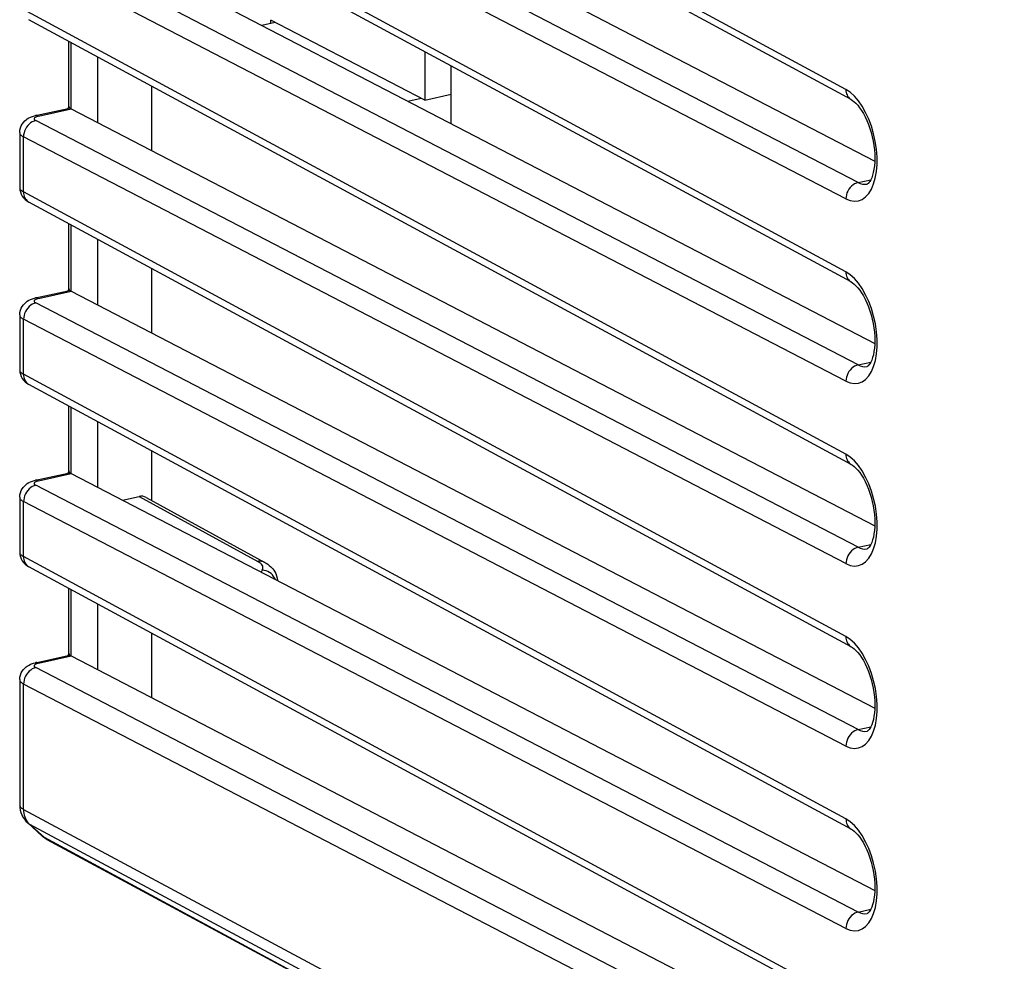
# Model space of a CAD drawing. Extents: x 0 to 420, y 0 to 297.
# Drawn here: x 334 to 355, y 217 to 236 of the extents above; entities that cross this region are included whole.
import ezdxf

# ---------------------------------------------------------------- set-up
doc = ezdxf.new("R2010")
doc.units = 0
doc.layers.get('0').update_dxf_attribs({"linetype": 'CONTINUOUS'})

msp = doc.modelspace()

# ---------------------------------------------------------------- linework, layer by layer
at = {"color": 7}
for p, q in [((351.419922, 234.673843), (334.459412, 243.846344)), ((351.529694, 234.465042), (334.569214, 243.637543)), ((351.671478, 232.754578), (334.710999, 241.556717)), ((335.981934, 241.517609), (352.015198, 233.196671)), ((351.420013, 232.41684), (334.459534, 241.218979)), ((351.420074, 230.912079), (334.459564, 240.084595)), ((351.529846, 230.703293), (334.569366, 239.875793)), ((351.671631, 228.992828), (334.711151, 237.794968)), ((335.982086, 237.755859), (352.01535, 229.434921)), ((351.420166, 228.655075), (334.459686, 237.45723)), ((351.420227, 227.15033), (334.459717, 236.322845)), ((351.529999, 226.941544), (334.569519, 236.114044)), ((339.648956, 236.056992), (339.373566, 235.995758)), ((339.558258, 236.036819), (339.558228, 236.104156)), ((342.732513, 234.453979), (339.558228, 236.104156)), ((335.393341, 234.330139), (335.393311, 235.668533)), ((335.440857, 234.275085), (335.440796, 235.642853)), ((342.732452, 235.46106), (342.732513, 234.453979)), ((335.982178, 235.350052), (335.982239, 233.99411)), ((343.279816, 233.968491), (343.279755, 235.165085)), ((337.095551, 234.747925), (337.095612, 233.41629)), ((342.732513, 234.453979), (343.279785, 234.575653)), ((342.387207, 234.431732), (342.659027, 234.492172)), ((334.706116, 234.135864), (335.377167, 234.285065)), ((334.770203, 234.125671), (335.441254, 234.274872)), ((335.441254, 234.274872), (335.982239, 233.99411)), ((351.671783, 225.231064), (334.711304, 234.033218)), ((335.982239, 233.99411), (352.015503, 225.673172)), ((334.380676, 233.786606), (334.380737, 232.653488)), ((334.4599, 232.561096), (334.459839, 233.69548)), ((351.420319, 224.893326), (334.459839, 233.69548)), ((351.671478, 232.754578), (351.933319, 232.81279)), ((351.42038, 223.38858), (334.4599, 232.561096)), ((351.530151, 223.179779), (334.569672, 232.352295)), ((335.393494, 230.56839), (335.393463, 231.906784)), ((335.44101, 230.513336), (335.440948, 231.881104)), ((335.98233, 231.588303), (335.982391, 230.232361)), ((337.095703, 230.986176), (337.095764, 229.654541)), ((334.706268, 230.3741), (335.377319, 230.523315)), ((334.770355, 230.363922), (335.441406, 230.513123)), ((335.441406, 230.513123), (335.982391, 230.232361)), ((351.671936, 221.469315), (334.711456, 230.271469)), ((335.982391, 230.232361), (352.015656, 221.911423)), ((334.380829, 230.024857), (334.38089, 228.891739)), ((334.460052, 228.799332), (334.459991, 229.933731)), ((351.420471, 221.131577), (334.459991, 229.933731)), ((351.671631, 228.992828), (351.933472, 229.051041)), ((351.420532, 219.626831), (334.460052, 228.799332)), ((351.530334, 219.41803), (334.569824, 228.590546)), ((335.393677, 226.806641), (335.393616, 228.145035)), ((335.441162, 226.751587), (335.441101, 228.119339)), ((335.982483, 227.826553), (335.982544, 226.470612)), ((337.095856, 227.224426), (337.095917, 226.200836)), ((334.706421, 226.61235), (335.377472, 226.761566)), ((334.770508, 226.602173), (335.441559, 226.751373)), ((335.441559, 226.751373), (335.982544, 226.470612)), ((351.672089, 217.707565), (334.711609, 226.50972)), ((335.982544, 226.470612), (352.015808, 218.149658)), ((334.380981, 226.263107), (334.381042, 225.12999)), ((336.500336, 226.201889), (336.844788, 226.278473)), ((336.844788, 226.278473), (339.290924, 224.938202)), ((336.986816, 226.260605), (339.434387, 224.91954)), ((334.460205, 225.037582), (334.460144, 226.171967)), ((351.420624, 217.369827), (334.460144, 226.171967)), ((351.671783, 225.231064), (351.933624, 225.289291)), ((351.420685, 215.865082), (334.460205, 225.037582)), ((351.530487, 215.656281), (334.569977, 224.828781)), ((339.383606, 224.760742), (339.358032, 224.718796)), ((335.393829, 223.044891), (335.393768, 224.38327)), ((335.441315, 222.989822), (335.441254, 224.35759)), ((335.982666, 224.064789), (335.982697, 222.708847)), ((337.096008, 223.462677), (337.096069, 222.131042)), ((334.706573, 222.850601), (335.377625, 222.999802)), ((334.77066, 222.840424), (335.441711, 222.989624)), ((335.441711, 222.989624), (335.982697, 222.708847)), ((351.672241, 213.945816), (334.711761, 222.747955)), ((335.982697, 222.708847), (352.015961, 214.387909)), ((334.381165, 222.501358), (334.381256, 219.915482)), ((334.460419, 219.823715), (334.460297, 222.410217)), ((351.420776, 213.608078), (334.460297, 222.410217)), ((351.671936, 221.469315), (351.933777, 221.527542)), ((334.460419, 219.823715), (356.224091, 208.15416)), ((334.546539, 219.544067), (334.845459, 219.274673)), ((334.582977, 219.518478), (334.881897, 219.249069)), ((334.582977, 219.518478), (356.233429, 207.909653)), ((334.881897, 219.249069), (347.940857, 212.209473)), ((334.942902, 219.205994), (348.001862, 212.166382)), ((351.672089, 217.707565), (351.933929, 217.765778))]:
    msp.add_line(p, q, dxfattribs=at)
for points in [[(351.419983, 232.416824), (351.507874, 232.381668), (351.593994, 232.368057), (351.676819, 232.376236), (351.754883, 232.406052), (351.826599, 232.456955), (351.890808, 232.528061), (351.946228, 232.617966), (351.991821, 232.725021), (352.026794, 232.847336), (352.050476, 232.982529), (352.062378, 233.12822), (352.062378, 233.281601), (352.050415, 233.439926), (352.026733, 233.600266), (351.99176, 233.759598), (351.946167, 233.915024), (351.890747, 234.063644), (351.826599, 234.202744), (351.754822, 234.329697), (351.676758, 234.442245), (351.593933, 234.538223), (351.507751, 234.615891), (351.419922, 234.673843)], [(351.419922, 234.673813), (351.421326, 234.643723), (351.425598, 234.614639), (351.4328, 234.586899), (351.44281, 234.560776), (351.455505, 234.536667), (351.470703, 234.514755), (351.488281, 234.495407), (351.507996, 234.478745), (351.529724, 234.465042)], [(351.529694, 234.465042), (351.5578, 234.447647), (351.590546, 234.422409), (351.626526, 234.389069), (351.664612, 234.347549), (351.703674, 234.298264), (351.742828, 234.241608), (351.78125, 234.178253), (351.818237, 234.108841), (351.85321, 234.034119), (351.885681, 233.954849), (351.915192, 233.871857), (351.941406, 233.785965), (351.963989, 233.698044), (351.982727, 233.608978), (351.997437, 233.519653), (352.007965, 233.430984), (352.014282, 233.343857), (352.016388, 233.259201), (352.014343, 233.177917), (352.008301, 233.100952), (351.998566, 233.029175), (351.985504, 232.963547), (351.969635, 232.904846), (351.951721, 232.854004), (351.932587, 232.811508), (351.913513, 232.778), (351.901154, 232.760208), (351.880981, 232.73735), (351.866425, 232.725998), (351.860291, 232.723251)], [(334.380676, 233.786606), (334.384247, 233.834473), (334.394653, 233.880585), (334.411041, 233.923462), (334.432068, 233.961823), (334.457092, 233.99614), (334.483704, 234.024811), (334.51062, 234.048279), (334.537018, 234.067368), (334.571838, 234.087982), (334.60495, 234.10379), (334.626099, 234.112305), (334.666565, 234.125748), (334.706116, 234.135864)], [(334.770203, 234.125656), (334.762878, 234.129135), (334.755554, 234.132004), (334.748291, 234.134323), (334.741028, 234.136032), (334.733948, 234.137161), (334.726807, 234.137741), (334.719788, 234.13768), (334.712891, 234.13707), (334.706116, 234.135849)], [(335.441223, 234.274887), (335.433899, 234.278305), (335.426636, 234.281204), (335.419373, 234.283493), (335.412109, 234.285233), (335.404968, 234.286362), (335.397888, 234.286911), (335.390869, 234.28688), (335.383972, 234.28627), (335.377136, 234.28508)], [(335.393372, 234.330154), (335.393982, 234.323685), (335.395813, 234.317245), (335.398743, 234.310898), (335.402954, 234.304581), (335.408264, 234.298386), (335.414795, 234.292282), (335.422424, 234.286362), (335.431091, 234.280624), (335.440857, 234.27507)], [(334.711304, 234.033188), (334.675354, 234.022507), (334.640198, 234.006241), (334.606506, 233.984787), (334.574951, 233.958542), (334.546204, 233.928085), (334.520813, 233.894028), (334.499329, 233.85704), (334.482239, 233.817856), (334.469788, 233.777328), (334.462219, 233.736252), (334.459839, 233.69548)], [(334.770203, 234.125656), (334.74762, 234.119858), (334.727661, 234.113022), (334.710754, 234.105331), (334.697327, 234.096909), (334.687561, 234.087936), (334.68158, 234.078629), (334.679626, 234.069138), (334.681702, 234.059677), (334.687805, 234.0504), (334.697693, 234.041519), (334.711304, 234.033218)], [(334.380676, 233.786606), (334.381653, 233.775925), (334.384705, 233.765244), (334.389709, 233.754684), (334.396667, 233.744247), (334.405579, 233.733994), (334.416382, 233.723953), (334.429077, 233.714157), (334.443542, 233.704636), (334.459839, 233.69548)], [(351.671448, 232.754562), (351.635559, 232.743851), (351.600403, 232.727585), (351.566711, 232.706161), (351.535095, 232.679916), (351.506409, 232.64946), (351.481018, 232.615402), (351.459534, 232.578384), (351.442444, 232.53923), (351.429993, 232.498703), (351.422424, 232.457626), (351.419983, 232.416824)], [(334.380737, 232.653488), (334.381775, 232.642654), (334.384766, 232.631882), (334.389709, 232.62117), (334.396729, 232.61058), (334.40564, 232.600204), (334.416443, 232.590012), (334.429138, 232.580063), (334.443665, 232.570419), (334.4599, 232.561081)], [(334.4599, 232.561081), (334.461243, 232.530991), (334.465576, 232.501877), (334.472778, 232.474136), (334.482727, 232.448044), (334.495422, 232.423904), (334.510681, 232.402023), (334.528259, 232.382645), (334.548035, 232.366013), (334.569641, 232.35228)], [(351.420166, 228.655075), (351.507996, 228.619919), (351.594177, 228.606308), (351.677002, 228.614487), (351.755066, 228.644302), (351.826782, 228.695236), (351.89093, 228.766281), (351.94635, 228.856186), (351.992004, 228.963303), (352.026917, 229.085556), (352.050598, 229.22081), (352.062561, 229.36644), (352.062561, 229.519882), (352.050598, 229.678207), (352.026917, 229.838516), (351.991882, 229.997849), (351.94635, 230.153275), (351.89093, 230.301895), (351.826721, 230.440964), (351.754944, 230.567978), (351.676941, 230.680466), (351.594055, 230.776474), (351.507874, 230.854172), (351.420105, 230.912094)], [(351.420105, 230.912094), (351.421448, 230.882004), (351.42572, 230.85289), (351.432922, 230.825119), (351.442932, 230.799026), (351.455627, 230.774887), (351.470886, 230.753036), (351.488464, 230.733627), (351.508179, 230.716995), (351.529846, 230.703293)], [(351.529846, 230.703293), (351.557953, 230.685898), (351.590698, 230.66066), (351.626678, 230.627304), (351.664764, 230.5858), (351.703827, 230.536514), (351.742981, 230.479858), (351.781403, 230.416504), (351.81839, 230.347092), (351.853363, 230.272369), (351.885834, 230.193085), (351.915344, 230.110107), (351.941559, 230.024216), (351.964142, 229.936295), (351.98288, 229.847229), (351.997589, 229.757904), (352.008118, 229.669235), (352.014435, 229.582092), (352.016541, 229.497437), (352.014496, 229.416153), (352.008453, 229.339203), (351.998718, 229.267426), (351.985657, 229.201797), (351.969788, 229.143097), (351.951874, 229.092255), (351.932739, 229.049759), (351.913666, 229.016251), (351.901306, 228.998459), (351.881134, 228.975601), (351.866577, 228.964249), (351.860443, 228.961502)], [(335.441406, 230.513107), (335.434082, 230.516586), (335.426819, 230.519455), (335.419495, 230.521774), (335.412292, 230.523483), (335.40509, 230.524612), (335.39801, 230.525192), (335.391052, 230.525131), (335.384094, 230.524521), (335.377319, 230.5233)], [(335.393494, 230.568405), (335.394104, 230.561935), (335.395935, 230.555496), (335.398926, 230.549118), (335.403137, 230.542831), (335.408447, 230.536606), (335.414978, 230.530533), (335.422546, 230.524612), (335.431213, 230.518875), (335.440979, 230.513321)], [(334.380829, 230.024857), (334.384399, 230.072723), (334.394806, 230.118835), (334.411194, 230.161713), (334.43222, 230.200073), (334.457245, 230.23439), (334.483887, 230.263046), (334.510773, 230.28653), (334.53717, 230.305618), (334.571991, 230.326218), (334.605103, 230.342041), (334.626251, 230.350555), (334.666718, 230.363998), (334.706268, 230.3741)], [(334.770325, 230.363937), (334.747742, 230.358078), (334.727844, 230.351242), (334.710938, 230.343552), (334.697449, 230.335129), (334.687683, 230.326187), (334.681702, 230.316879), (334.679749, 230.307388), (334.681885, 230.297897), (334.687927, 230.28862), (334.697876, 230.27977), (334.711487, 230.271469)], [(334.770325, 230.363907), (334.763, 230.367355), (334.755737, 230.370224), (334.748474, 230.372543), (334.741211, 230.374252), (334.73407, 230.375412), (334.72699, 230.375961), (334.719971, 230.3759), (334.713074, 230.37529), (334.706238, 230.3741)], [(334.711487, 230.271469), (334.675537, 230.260727), (334.64032, 230.244492), (334.606628, 230.223038), (334.575134, 230.196823), (334.546326, 230.166367), (334.520996, 230.132278), (334.499512, 230.095261), (334.482361, 230.056137), (334.46991, 230.015579), (334.462402, 229.974503), (334.460022, 229.933701)], [(334.380798, 230.024857), (334.381836, 230.014145), (334.384827, 230.003525), (334.389832, 229.992966), (334.39679, 229.982529), (334.405701, 229.972244), (334.416565, 229.962204), (334.42926, 229.952408), (334.443726, 229.942917), (334.460022, 229.933731)], [(334.38092, 228.891739), (334.381897, 228.880905), (334.384949, 228.870132), (334.389893, 228.859421), (334.396912, 228.848862), (334.405823, 228.838425), (334.416626, 228.828232), (334.42926, 228.818314), (334.443787, 228.80864), (334.460022, 228.799362)], [(351.671631, 228.992813), (351.635681, 228.982101), (351.600525, 228.965866), (351.566833, 228.944382), (351.535278, 228.918167), (351.506531, 228.887711), (351.48114, 228.853622), (351.459656, 228.816635), (351.442566, 228.777481), (351.430115, 228.736923), (351.422546, 228.695847), (351.420166, 228.655075)], [(334.460022, 228.799332), (334.461426, 228.769241), (334.465759, 228.740158), (334.472961, 228.712387), (334.48291, 228.686264), (334.495605, 228.662155), (334.510803, 228.640274), (334.528381, 228.620895), (334.548157, 228.604233), (334.569824, 228.590561)], [(351.420349, 224.893326), (351.508118, 224.85817), (351.594299, 224.844559), (351.677185, 224.852737), (351.755188, 224.882553), (351.826965, 224.933456), (351.891113, 225.004562), (351.946533, 225.094467), (351.992126, 225.201523), (352.027039, 225.323837), (352.05072, 225.45903), (352.062683, 225.604721), (352.062683, 225.758102), (352.05072, 225.916428), (352.027039, 226.076767), (351.992065, 226.236099), (351.946472, 226.391525), (351.891052, 226.540146), (351.826843, 226.679245), (351.755066, 226.806198), (351.677063, 226.918747), (351.594177, 227.014725), (351.508057, 227.092392), (351.420227, 227.150345)], [(351.420227, 227.150314), (351.42157, 227.120224), (351.425903, 227.091141), (351.433105, 227.0634), (351.443054, 227.037277), (351.45575, 227.013168), (351.471008, 226.991257), (351.488586, 226.971909), (351.508362, 226.955246), (351.529968, 226.941544)], [(351.529999, 226.941544), (351.558105, 226.924149), (351.590851, 226.898911), (351.626831, 226.865555), (351.664917, 226.824051), (351.703979, 226.77475), (351.743164, 226.718109), (351.781555, 226.654755), (351.818542, 226.585342), (351.853516, 226.51062), (351.885986, 226.431335), (351.915497, 226.348343), (351.941711, 226.262451), (351.964294, 226.174545), (351.983032, 226.08548), (351.997742, 225.996155), (352.008301, 225.907471), (352.014587, 225.820343), (352.016693, 225.735687), (352.014648, 225.654404), (352.008636, 225.577438), (351.998871, 225.505676), (351.985809, 225.440033), (351.96994, 225.381348), (351.952026, 225.330505), (351.932892, 225.287994), (351.913818, 225.254501), (351.901459, 225.23671), (351.881287, 225.213852), (351.86673, 225.202499), (351.860596, 225.199753)], [(335.441589, 226.751389), (335.434265, 226.754807), (335.426941, 226.757706), (335.419617, 226.759995), (335.412415, 226.761734), (335.405273, 226.762863), (335.398132, 226.763412), (335.391174, 226.763382), (335.384216, 226.762772), (335.377502, 226.761581)], [(335.393677, 226.806625), (335.394226, 226.800156), (335.396057, 226.793747), (335.399109, 226.787369), (335.403259, 226.781052), (335.40863, 226.774857), (335.4151, 226.768784), (335.422668, 226.762863), (335.431396, 226.757126), (335.441162, 226.751572)], [(334.380981, 226.263107), (334.384552, 226.310959), (334.394958, 226.357086), (334.411346, 226.399963), (334.432373, 226.438324), (334.457397, 226.472641), (334.484039, 226.501297), (334.510925, 226.52478), (334.537323, 226.543869), (334.572144, 226.564468), (334.605255, 226.580292), (334.626404, 226.588806), (334.66687, 226.602234), (334.706421, 226.61235)], [(334.711609, 226.509689), (334.67572, 226.499008), (334.640503, 226.482742), (334.606812, 226.461288), (334.575256, 226.435043), (334.546509, 226.404587), (334.521179, 226.370529), (334.499695, 226.333542), (334.482544, 226.294357), (334.470093, 226.25383), (334.462585, 226.212753), (334.460144, 226.171982)], [(334.770447, 226.602158), (334.747864, 226.596359), (334.727966, 226.589523), (334.711121, 226.581833), (334.697632, 226.57341), (334.687805, 226.564438), (334.681885, 226.55513), (334.679932, 226.545639), (334.682068, 226.536179), (334.688049, 226.526901), (334.698059, 226.518021), (334.711609, 226.50972)], [(334.770508, 226.602158), (334.763184, 226.605606), (334.75592, 226.608505), (334.748596, 226.610794), (334.741394, 226.612534), (334.734192, 226.613632), (334.727112, 226.614212), (334.720154, 226.614182), (334.713196, 226.613571), (334.706421, 226.61235)], [(334.380981, 226.263107), (334.382019, 226.252396), (334.38501, 226.241745), (334.389954, 226.231186), (334.396973, 226.220749), (334.405884, 226.210495), (334.416687, 226.200424), (334.429382, 226.190659), (334.443909, 226.181137), (334.460144, 226.171982)], [(351.671814, 225.231064), (351.635864, 225.220352), (351.600647, 225.204086), (351.566956, 225.182663), (351.535461, 225.156418), (351.506653, 225.125961), (351.481323, 225.091904), (351.459839, 225.054886), (351.442688, 225.015732), (351.430237, 224.975204), (351.422729, 224.934128), (351.420349, 224.893326)], [(334.381042, 225.12999), (334.382019, 225.119156), (334.385071, 225.108383), (334.390076, 225.097672), (334.397034, 225.087082), (334.405945, 225.076706), (334.416809, 225.066513), (334.429443, 225.056564), (334.443909, 225.046921), (334.460205, 225.037582)], [(334.460205, 225.037582), (334.461609, 225.007492), (334.465881, 224.978378), (334.473083, 224.950638), (334.483093, 224.924545), (334.495789, 224.900406), (334.510986, 224.878525), (334.528564, 224.859146), (334.548279, 224.842514), (334.570007, 224.828781)], [(339.434387, 224.91954), (339.420105, 224.92659), (339.405273, 224.932449), (339.389954, 224.937057), (339.374084, 224.940445), (339.35791, 224.942551), (339.341431, 224.943375), (339.324768, 224.942917), (339.307861, 224.941208), (339.290955, 224.938217)], [(339.383606, 224.760727), (339.393372, 224.78096), (339.39801, 224.801376), (339.397583, 224.821884), (339.39209, 224.842331), (339.381531, 224.862534), (339.366028, 224.88237), (339.345642, 224.901657), (339.320496, 224.920334), (339.290955, 224.938217)], [(339.434387, 224.91954), (339.465759, 224.901321), (339.496643, 224.881104), (339.526978, 224.858536), (339.559723, 224.829926), (339.581421, 224.808472), (339.601746, 224.785767), (339.624084, 224.75647), (339.643738, 224.725723), (339.661987, 224.690323), (339.680023, 224.643555), (339.691986, 224.594437), (339.697479, 224.542938)], [(339.655396, 224.564438), (339.638611, 224.599106), (339.617493, 224.631699), (339.592224, 224.661636), (339.563293, 224.6884), (339.531311, 224.711533), (339.496643, 224.730637), (339.460144, 224.745346), (339.42218, 224.755447), (339.383606, 224.760727)], [(351.420471, 221.131577), (351.508301, 221.09642), (351.594421, 221.082809), (351.677307, 221.090988), (351.75531, 221.120804), (351.827087, 221.171738), (351.891296, 221.242783), (351.946716, 221.332687), (351.992249, 221.439804), (352.027222, 221.562057), (352.050903, 221.697311), (352.062805, 221.842941), (352.062805, 221.996384), (352.050842, 222.154709), (352.027161, 222.315018), (351.992249, 222.47435), (351.946594, 222.629776), (351.891174, 222.778397), (351.827026, 222.917465), (351.755249, 223.044479), (351.677185, 223.156967), (351.59436, 223.252975), (351.50824, 223.330673), (351.420349, 223.388596)], [(351.420349, 223.388596), (351.421753, 223.358505), (351.426086, 223.329391), (351.433289, 223.30162), (351.443237, 223.275528), (351.455933, 223.251389), (351.47113, 223.229538), (351.488708, 223.210129), (351.508484, 223.193497), (351.530151, 223.179794)], [(351.530151, 223.179779), (351.558258, 223.162399), (351.591003, 223.137161), (351.626984, 223.103806), (351.66507, 223.062286), (351.704163, 223.013), (351.743317, 222.95636), (351.781708, 222.893005), (351.818695, 222.823578), (351.853668, 222.748856), (351.886139, 222.669586), (351.915649, 222.586594), (351.941864, 222.500702), (351.964447, 222.412796), (351.983185, 222.32373), (351.997894, 222.234406), (352.008453, 222.145721), (352.014771, 222.058594), (352.016846, 221.973938), (352.014801, 221.892654), (352.008789, 221.815689), (351.999023, 221.743927), (351.985962, 221.678284), (351.970093, 221.619598), (351.952179, 221.568756), (351.933044, 221.526245), (351.914001, 221.492752), (351.901611, 221.474945), (351.881439, 221.452087), (351.866913, 221.44075), (351.860748, 221.438004)], [(335.441711, 222.989609), (335.434387, 222.993057), (335.427063, 222.995956), (335.4198, 222.998245), (335.412537, 222.999985), (335.405457, 223.001083), (335.398315, 223.001663), (335.391296, 223.001633), (335.384399, 223.001022), (335.377625, 222.999802)], [(335.39386, 223.044907), (335.394409, 223.038437), (335.39624, 223.031998), (335.399231, 223.02562), (335.403381, 223.019333), (335.408752, 223.013107), (335.415222, 223.007034), (335.422852, 223.001114), (335.43158, 222.995377), (335.441345, 222.989822)], [(334.381165, 222.501358), (334.384705, 222.54921), (334.395111, 222.595337), (334.411499, 222.638199), (334.432556, 222.676575), (334.45755, 222.710892), (334.484192, 222.739548), (334.511108, 222.763031), (334.537476, 222.78212), (334.572296, 222.802719), (334.605408, 222.818542), (334.626556, 222.827042), (334.667023, 222.840485), (334.706573, 222.850601)], [(334.77063, 222.840439), (334.748047, 222.834579), (334.728088, 222.827744), (334.711243, 222.820053), (334.697815, 222.81163), (334.687988, 222.802689), (334.682068, 222.793381), (334.680115, 222.78389), (334.68219, 222.774399), (334.688232, 222.765121), (334.698181, 222.756271), (334.711731, 222.747971)], [(334.770691, 222.840408), (334.763367, 222.843857), (334.756042, 222.846725), (334.748718, 222.849045), (334.741516, 222.850754), (334.734375, 222.851913), (334.727234, 222.852463), (334.720276, 222.852402), (334.713318, 222.851791), (334.706604, 222.850601)], [(334.711731, 222.747971), (334.675842, 222.737228), (334.640686, 222.720993), (334.606995, 222.699539), (334.575378, 222.673325), (334.546692, 222.642868), (334.521301, 222.60878), (334.499817, 222.571762), (334.482727, 222.532639), (334.470276, 222.492081), (334.462708, 222.451004), (334.460266, 222.410202)], [(334.381165, 222.501328), (334.382141, 222.490646), (334.385193, 222.479996), (334.390198, 222.469437), (334.397156, 222.459), (334.406067, 222.448715), (334.41687, 222.438705), (334.429565, 222.428879), (334.444031, 222.419388), (334.460327, 222.410202)], [(351.671936, 221.469315), (351.636047, 221.458603), (351.60083, 221.442368), (351.567139, 221.420883), (351.535583, 221.394669), (351.506836, 221.364212), (351.481506, 221.330124), (351.460022, 221.293137), (351.442871, 221.253983), (351.43042, 221.213425), (351.422913, 221.172348), (351.420471, 221.131577)], [(334.381287, 219.915482), (334.382263, 219.904709), (334.385315, 219.893997), (334.390259, 219.883347), (334.397278, 219.872849), (334.406189, 219.862534), (334.416992, 219.852402), (334.429626, 219.842514), (334.444153, 219.832962), (334.460388, 219.823715)], [(334.460388, 219.823715), (334.461975, 219.783127), (334.466614, 219.743546), (334.474548, 219.705276), (334.485474, 219.668625), (334.499451, 219.633835), (334.516296, 219.601181), (334.53595, 219.570908), (334.558289, 219.543259), (334.582947, 219.518478)], [(334.54657, 219.544083), (334.550232, 219.540817), (334.554016, 219.537674), (334.557922, 219.534622), (334.56189, 219.531662), (334.565979, 219.528824), (334.570129, 219.526108), (334.57428, 219.523453), (334.578613, 219.52092), (334.582947, 219.518478)], [(351.420593, 217.369797), (351.508484, 217.334641), (351.594604, 217.32103), (351.677429, 217.329208), (351.755493, 217.359055), (351.827209, 217.409958), (351.891418, 217.481033), (351.946838, 217.570938), (351.992432, 217.678024), (352.027405, 217.800308), (352.051086, 217.935532), (352.062988, 218.081192), (352.062988, 218.234604), (352.051025, 218.392929), (352.027344, 218.553268), (351.992371, 218.71257), (351.946777, 218.868027), (351.891357, 219.016647), (351.827209, 219.155716), (351.755432, 219.2827), (351.677368, 219.395218), (351.594543, 219.491196), (351.508362, 219.568893), (351.420532, 219.626816)], [(351.420532, 219.626816), (351.421936, 219.596725), (351.426208, 219.567642), (351.433411, 219.539902), (351.44342, 219.513779), (351.456116, 219.48967), (351.471313, 219.467758), (351.488892, 219.44841), (351.508606, 219.431747), (351.530334, 219.418045)], [(351.530334, 219.41803), (351.558411, 219.40065), (351.591156, 219.375397), (351.627136, 219.342056), (351.665222, 219.300537), (351.704315, 219.251251), (351.743469, 219.194611), (351.78186, 219.131256), (351.818848, 219.061829), (351.853821, 218.987106), (351.886292, 218.907837), (351.915802, 218.824844), (351.942017, 218.738953), (351.9646, 218.651047), (351.983368, 218.561981), (351.998047, 218.472656), (352.008606, 218.383972), (352.014923, 218.296844), (352.016998, 218.212189), (352.014954, 218.130905), (352.008942, 218.05394), (351.999207, 217.982162), (351.986115, 217.916534), (351.970245, 217.857849), (351.952332, 217.806992), (351.933197, 217.764496), (351.914154, 217.731003), (351.901764, 217.713196), (351.881592, 217.690338), (351.867065, 217.678986), (351.860901, 217.676239)], [(334.845459, 219.274673), (334.849182, 219.271408), (334.852966, 219.268265), (334.856873, 219.265213), (334.860779, 219.262253), (334.864868, 219.259415), (334.869019, 219.256699), (334.87323, 219.254044), (334.877502, 219.251511), (334.881897, 219.249069)], [(334.881897, 219.249069), (334.888184, 219.243546), (334.894592, 219.238205), (334.901184, 219.233017), (334.907776, 219.228073), (334.914612, 219.223251), (334.921509, 219.218674), (334.928528, 219.214218), (334.935669, 219.210007), (334.942932, 219.205978)], [(351.672058, 217.707565), (351.636169, 217.696823), (351.601013, 217.680588), (351.567322, 217.659134), (351.535706, 217.632919), (351.507019, 217.602463), (351.481628, 217.568375), (351.460144, 217.531357), (351.443054, 217.492233), (351.430603, 217.451675), (351.423035, 217.410599), (351.420593, 217.369797)]]:
    msp.add_lwpolyline(points, dxfattribs=at)
for centre, radius, start, end in [((335.326721, 234.332565), 0.06545, 311.037126, 331.773813), ((335.327362, 234.335419), 0.066268, 329.34466, 355.432593), ((351.809387, 232.993851), 0.275723, 240.042781, 280.656069), ((334.72226, 232.65921), 0.342051, 180.960347, 243.563743), ((335.326874, 230.570816), 0.06545, 311.037126, 331.773813), ((335.327515, 230.573669), 0.066268, 329.34466, 355.432593), ((334.722443, 228.897461), 0.342051, 180.960347, 243.563743), ((351.80954, 229.232086), 0.275723, 240.042781, 280.656069), ((335.327026, 226.809067), 0.06545, 311.037126, 331.773813), ((335.327667, 226.811905), 0.066268, 329.34466, 355.432593), ((336.892822, 226.082611), 0.201451, 62.161176, 103.772492), ((351.809692, 225.470337), 0.275723, 240.042781, 280.656069), ((334.722595, 225.135712), 0.342051, 180.960347, 243.563743), ((335.327179, 223.047318), 0.06545, 311.037126, 331.773813), ((335.32782, 223.050156), 0.066268, 329.34466, 355.432593), ((351.809845, 221.708588), 0.275723, 240.042781, 280.656069), ((334.881256, 219.915512), 0.5, 180.003847, 227.976637), ((335.180267, 219.64624), 0.500156, 227.978932, 241.668817), ((351.809998, 217.946838), 0.275723, 240.042781, 280.656069)]:
    msp.add_arc(centre, radius, start, end, dxfattribs=at)

doc.saveas('drawing.dxf')
